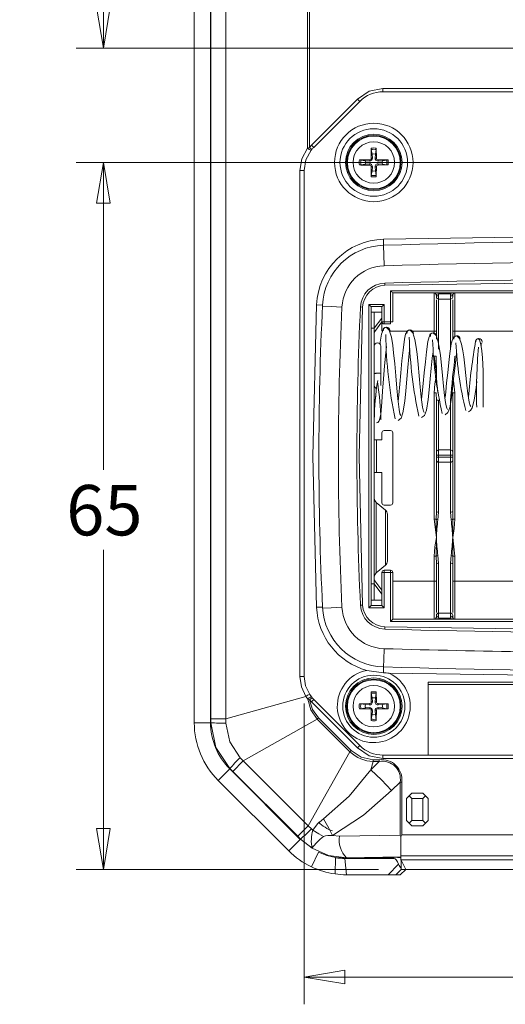
# Model space of a CAD drawing. Units: millimetres. Extents: x 5 to 292, y 5 to 205.
# Drawn here: x 144 to 161, y 107 to 143 of the extents above; entities that cross this region are included whole.
import ezdxf

# ---------------------------------------------------------------- set-up
doc = ezdxf.new("R2010")
doc.units = ezdxf.units.MM
doc.styles.add('SLDTEXTSTYLE0', font='TXT', dxfattribs={"width": 0.75})
doc.dimstyles.new('SLDDIMSTYLE0', dxfattribs={"dimtxt": 1.852083, "dimasz": 1.5, "dimexe": 0, "dimexo": 0.0625, "dimgap": 0.463021, "dimtad": 0, "dimtih": 1, "dimtoh": 1, "dimlfac": 2.5, "dimrnd": 1e-09, "dimzin": 12, "dimdsep": 46, "dimtxsty": 'SLDTEXTSTYLE0', "dimblk1": 'CLOSED', "dimblk2": 'CLOSED', "dimsah": 1, "dimcen": 0.09, "dimadec": 0, "dimazin": 3, "dimtfac": 1, "dimtofl": 0, "dimtmove": 0, "dimatfit": 3, "dimldrblk": 'CLOSED', "dimfxl": 1, "dimfrac": 2, "dimtolj": 1, "dimtzin": 12, "dimarcsym": 0})
doc.dimstyles.new('SLDDIMSTYLE1', dxfattribs={"dimtxt": 1.852083, "dimasz": 1.5, "dimexe": 0, "dimexo": 0.0625, "dimgap": 0.463021, "dimtad": 0, "dimtih": 1, "dimtoh": 1, "dimdec": 6, "dimlfac": 2.5, "dimrnd": 1e-09, "dimzin": 12, "dimdsep": 46, "dimtxsty": 'SLDTEXTSTYLE0', "dimblk1": 'CLOSED', "dimblk2": 'CLOSED', "dimsah": 1, "dimcen": 0.09, "dimadec": 0, "dimazin": 3, "dimtfac": 1, "dimtofl": 0, "dimtmove": 0, "dimatfit": 3, "dimldrblk": 'CLOSED', "dimfxl": 1, "dimfrac": 2, "dimtolj": 1, "dimtzin": 12, "dimarcsym": 0})
doc.dimstyles.new('SLDDIMSTYLE3', dxfattribs={"dimtxt": 1.852083, "dimasz": 1.5, "dimexe": 0, "dimexo": 0.0625, "dimgap": 0.463021, "dimtad": 0, "dimtih": 1, "dimtoh": 1, "dimlfac": 2.5, "dimrnd": 1e-09, "dimzin": 4, "dimdsep": 46, "dimtxsty": 'SLDTEXTSTYLE0', "dimblk1": 'CLOSED', "dimblk2": 'CLOSED', "dimsah": 1, "dimcen": 0.09, "dimadec": 0, "dimazin": 1, "dimtfac": 1, "dimtofl": 0, "dimtmove": 0, "dimatfit": 3, "dimldrblk": 'CLOSED', "dimfxl": 1, "dimfrac": 2, "dimtolj": 1, "dimtzin": 12, "dimarcsym": 0})

# ---------------------------------------------------------------- blocks, each defined once
blk = doc.blocks.new('_CLOSED')
at = {"color": 0, "linetype": 'ByBlock', "lineweight": -2}
for p, q in [((-1, 0.166667), (0, 0)), ((-1, 0.166667), (-1, -0.166667)), ((0, 0), (-1, -0.166667)), ((0, 0), (-1, 0))]:
    blk.add_line(p, q, dxfattribs=at)
blk = doc.blocks.new('_D_21')
at = {"color": 7, "linetype": 'Continuous', "lineweight": 0}
for p, q in [((160.446, 156.625), (145.707, 156.625)), ((146.707, 156.625), (146.707, 149.573)), ((146.707, 141.835), (146.707, 146.63)), ((164.573, 141.835), (145.707, 141.835))]:
    blk.add_line(p, q, dxfattribs=at)
at = {"color": 7, "linetype": 'Continuous', "lineweight": 0, "xscale": 1.5, "yscale": 1.5}
for p, rotation in [((146.707, 156.625, 4.522), 90.00000000000087), ((146.707, 141.835, 4.522), 270.0000000000009)]:
    blk.add_blockref('_CLOSED', p, dxfattribs=dict(at, rotation=rotation))
at = {"color": 7, "linetype": 'Continuous', "lineweight": 0, "insert": (143.629, 149.017), "char_height": 1.8521, "attachment_point": 1, "style": 'SLDTEXTSTYLE0'}
blk.add_mtext('36.98', dxfattribs=at)
blk = doc.blocks.new('_D_24')
at = {"color": 7, "linetype": 'Continuous', "lineweight": 0}
for p, q in [((154.086, 117.722), (154.086, 106.661)), ((181.206, 117.722), (181.206, 106.661)), ((181.206, 107.661), (154.086, 107.661))]:
    blk.add_line(p, q, dxfattribs=at)
at = {"color": 7, "linetype": 'Continuous', "lineweight": 0, "xscale": 1.5, "yscale": 1.5, "rotation": 180.0000000000008}
blk.add_blockref('_CLOSED', (154.086, 107.661, 4.522), dxfattribs=at)
at = {"color": 7, "linetype": 'Continuous', "lineweight": 0, "xscale": 1.5, "yscale": 1.5}
blk.add_blockref('_CLOSED', (181.206, 107.661, 4.522), dxfattribs=at)
at = {"color": 7, "linetype": 'Continuous', "lineweight": 0, "insert": (164.898, 110.048), "char_height": 1.8521, "attachment_point": 1, "style": 'SLDTEXTSTYLE0'}
blk.add_mtext('67.80', dxfattribs=at)
blk = doc.blocks.new('_D_25')
at = {"color": 7, "linetype": 'Continuous', "lineweight": 0}
for p, q in [((166.646, 137.625), (145.707, 137.625)), ((146.707, 137.625), (146.707, 126.317)), ((146.707, 111.625), (146.707, 123.374)), ((156.82, 111.625), (145.707, 111.625))]:
    blk.add_line(p, q, dxfattribs=at)
at = {"color": 7, "linetype": 'Continuous', "lineweight": 0, "xscale": 1.5, "yscale": 1.5}
for p, rotation in [((146.707, 137.625, 4.522), 90.00000000000081), ((146.707, 111.625, 4.522), 270.0000000000008)]:
    blk.add_blockref('_CLOSED', p, dxfattribs=dict(at, rotation=rotation))
at = {"color": 7, "linetype": 'Continuous', "lineweight": 0, "insert": (145.339, 125.761), "char_height": 1.8521, "attachment_point": 1, "style": 'SLDTEXTSTYLE0'}
blk.add_mtext('65', dxfattribs=at)

msp = doc.modelspace()

# ---------------------------------------------------------------- linework, layer by layer
at = {"color": 7, "linetype": 'Continuous', "lineweight": 15}
for p, q in [((150.04630104, 117.01928965), (150.04630104, 164.23106455)), ((150.64630104, 117.01928965), (150.64630104, 164.23106455)), ((150.65909503, 117.16345265), (150.65909503, 164.08690156)), ((151.20256076, 164.08690156), (151.20256076, 117.16345265)), ((154.2152182, 163.24563173), (154.2152182, 138.15020503)), ((154.27910223, 138.18132102), (154.27910223, 163.24563173)), ((164.29283564, 140.3451771), (156.98335732, 140.3451771)), ((156.98335732, 140.2251771), (156.98335732, 140.3451771)), ((156.98335732, 140.2251771), (164.29283564, 140.2251771)), ((156.04997637, 139.95855805), (154.35292009, 138.26150178)), ((154.4377729, 138.17664896), (156.13482918, 139.87370524)), ((156.13482918, 139.87370524), (156.04997637, 139.95855805)), ((154.2152182, 138.15020503), (154.27910223, 138.18132102)), ((154.35292009, 138.26150178), (154.27910223, 138.18132102)), ((154.27910223, 138.18132102), (154.37066576, 138.10375736)), ((154.37066576, 138.10375736), (154.3474352, 138.0754701)), ((154.4377729, 138.17664896), (154.35292009, 138.26150178)), ((156.58871108, 137.93401816), (156.55601257, 138.10096049)), ((156.73658952, 138.10096049), (156.703891, 137.93401816)), ((156.73919618, 138.15094478), (156.74007473, 137.78872868)), ((156.12053336, 137.71807223), (156.48274946, 137.71895079)), ((156.17051765, 137.71546557), (156.33745998, 137.68276706)), ((156.33745998, 137.68276706), (156.48197786, 137.67365938)), ((156.48274946, 137.71895079), (156.48197786, 137.67365938)), ((156.55252735, 137.78872868), (156.59781877, 137.78950029)), ((156.59781877, 137.78950029), (156.58871108, 137.93401816)), ((156.703891, 137.93401816), (156.69478332, 137.78950029)), ((156.74007473, 137.78872868), (156.69478332, 137.78950029)), ((156.80985262, 137.71895079), (156.81062423, 137.67365938)), ((156.81062423, 137.67365938), (156.9551421, 137.68276706)), ((156.9551421, 137.68276706), (157.12208444, 137.71546557)), ((154.08630104, 137.32812083), (153.92797062, 137.32812083)), ((153.92797062, 118.72223338), (153.92797062, 137.32812083)), ((154.08630104, 118.72223338), (154.08630104, 137.32812083)), ((156.33745998, 137.56758714), (156.17051765, 137.53488863)), ((156.48197786, 137.57669483), (156.33745998, 137.56758714)), ((156.48274946, 137.53140341), (156.48197786, 137.57669483)), ((156.55340591, 137.09940942), (156.55252735, 137.46162552)), ((156.55252735, 137.46162552), (156.59781877, 137.46085391)), ((156.55601257, 137.14939371), (156.58871108, 137.31633604)), ((156.58871108, 137.31633604), (156.59781877, 137.46085391)), ((156.74007473, 137.46162552), (156.69478332, 137.46085391)), ((156.69478332, 137.46085391), (156.703891, 137.31633604)), ((156.703891, 137.31633604), (156.73658952, 137.14939371)), ((156.80985262, 137.53140341), (156.81062423, 137.57669483)), ((157.17206872, 137.53228197), (156.80985262, 137.53140341)), ((156.9551421, 137.56758714), (156.81062423, 137.57669483)), ((157.12208444, 137.53488863), (156.9551421, 137.56758714)), ((157.00099586, 134.80310648), (157.00750218, 134.58229663)), ((157.0509978, 133.10615202), (157.04864157, 133.18611731)), ((157.26630104, 132.9051771), (178.02630104, 132.9051771)), ((157.26630104, 131.7651771), (157.26630104, 132.9051771)), ((157.34630104, 132.8251771), (177.94630104, 132.8251771)), ((157.34630104, 131.7651771), (157.34630104, 132.8251771)), ((158.86630104, 132.8251771), (158.86630104, 131.4251771)), ((158.94285113, 132.7684168), (159.01940122, 132.7916565)), ((158.94630104, 132.7451771), (158.94630104, 132.67682504)), ((158.94630104, 132.57680142), (158.94630104, 131.12392483)), ((159.47320086, 132.7916565), (159.01940122, 132.7916565)), ((159.02630104, 132.71419084), (159.02630104, 132.60027073)), ((159.02630104, 132.60027073), (159.46630104, 132.60027073)), ((159.02630104, 130.76264352), (159.02630104, 132.60027073)), ((159.46630104, 132.60027073), (159.46630104, 132.71419084)), ((159.46630104, 132.60027073), (159.46630104, 130.76264352)), ((159.47320086, 132.7916565), (159.54975095, 132.7684168)), ((159.54630104, 132.7451771), (159.54630104, 132.67682504)), ((159.54630104, 132.57680142), (159.54630104, 131.15060068)), ((159.62630104, 131.4251771), (159.62630104, 132.8251771)), ((154.54091947, 132.38721952), (154.76157514, 132.37671233)), ((156.23668897, 132.30647031), (156.15677952, 132.31027545)), ((156.46630104, 132.4051771), (157.02630104, 132.4051771)), ((156.46630104, 121.2451771), (156.46630104, 132.4051771)), ((156.94630104, 132.3251771), (156.54630104, 132.3251771)), ((156.54630104, 131.74058369), (156.54630104, 132.3251771)), ((156.94630104, 131.7651771), (156.94630104, 132.3251771)), ((157.02630104, 132.4051771), (157.02630104, 131.7651771)), ((156.54630104, 132.1251771), (156.66630104, 132.1251771)), ((156.66630104, 131.5251771), (156.66630104, 132.1251771)), ((156.94630104, 132.1251771), (156.66630104, 132.1251771)), ((156.66630104, 131.52666082), (156.94630104, 131.89999415)), ((156.54630104, 131.5251771), (156.54630104, 131.74058369)), ((156.54630104, 131.5251771), (156.66630104, 131.5251771)), ((156.54630104, 122.1251771), (156.54630104, 131.5251771)), ((156.66630104, 122.1251771), (156.66630104, 131.5251771)), ((156.94689013, 131.76221554), (156.68237799, 131.40953269)), ((156.94630104, 131.7651771), (157.02630104, 131.7651771)), ((156.94630104, 131.4251771), (156.94630104, 131.7651771)), ((157.02630104, 131.7651771), (157.02630104, 131.6851771)), ((157.02630104, 131.7651771), (157.26630104, 131.7651771)), ((157.26630104, 131.6851771), (157.02630104, 131.6851771)), ((157.26630104, 131.7651771), (157.32286958, 131.7651771)), ((157.26630104, 131.6851771), (157.26630104, 131.7651771)), ((157.32286958, 131.7651771), (157.34630104, 131.7651771)), ((156.68237799, 131.40953269), (156.66630104, 131.40953269)), ((156.66630104, 131.34921411), (156.68237799, 131.40953269)), ((158.94630104, 131.4251771), (158.86630104, 131.4251771)), ((159.62630104, 131.4251771), (159.54630104, 131.4251771)), ((175.66630104, 131.4251771), (159.62630104, 131.4251771)), ((156.90630104, 129.86874243), (156.90630104, 130.87375006)), ((158.93493442, 130.50163848), (158.86630104, 130.50163848)), ((158.94630104, 129.8251771), (158.86630104, 130.50163848)), ((158.94630104, 129.8251771), (158.93493442, 130.50163848)), ((156.90630104, 129.4251771), (156.90630104, 129.86874243)), ((158.86630104, 124.50163848), (158.86630104, 129.14871572)), ((158.86630104, 129.14871572), (158.93493442, 129.14871572)), ((158.93493442, 129.14871572), (158.94630104, 128.86184953)), ((159.48903428, 129.16687576), (159.46630104, 128.88771068)), ((159.54630104, 128.86184953), (159.55766766, 129.14871572)), ((159.55766766, 129.14871572), (159.62630104, 129.14871572)), ((159.62630104, 129.14871572), (159.62630104, 124.50163848)), ((158.94630104, 128.86184953), (158.94630104, 126.97352917)), ((159.02630104, 127.05008347), (159.02630104, 128.88771068)), ((159.46630104, 128.88771068), (159.46630104, 127.05008347)), ((159.54630104, 128.86184953), (159.54630104, 126.97352917)), ((156.94630104, 127.4251771), (156.94630104, 127.6851771)), ((157.02630104, 127.7651771), (157.26630104, 127.7651771)), ((157.34630104, 127.6851771), (157.34630104, 125.1051771)), ((156.74630104, 127.4251771), (156.66630104, 127.4251771)), ((156.74630104, 126.2251771), (156.74630104, 127.4251771)), ((156.94630104, 127.4251771), (156.74630104, 127.4251771)), ((158.94630104, 126.97352917), (158.94630104, 126.85869771)), ((159.02630104, 126.85869771), (158.94630104, 126.85869771)), ((158.94630104, 126.85869771), (158.94630104, 126.7916565)), ((158.94630104, 126.7916565), (158.94630104, 126.67682504)), ((159.02630104, 126.7916565), (158.94630104, 126.7916565)), ((159.02630104, 126.85869771), (159.02630104, 127.05008347)), ((159.46630104, 127.05008347), (159.02630104, 127.05008347)), ((159.02630104, 126.85869771), (159.46630104, 126.85869771)), ((159.02630104, 126.7916565), (159.02630104, 126.85869771)), ((159.02630104, 126.60027073), (159.02630104, 126.7916565)), ((159.46630104, 126.7916565), (159.02630104, 126.7916565)), ((159.46630104, 126.85869771), (159.46630104, 127.05008347)), ((159.54630104, 126.85869771), (159.46630104, 126.85869771)), ((159.46630104, 126.85869771), (159.46630104, 126.7916565)), ((159.46630104, 126.60027073), (159.46630104, 126.7916565)), ((159.54630104, 126.7916565), (159.46630104, 126.7916565)), ((159.54630104, 126.97352917), (159.54630104, 126.85869771)), ((159.54630104, 126.85869771), (159.54630104, 126.7916565)), ((159.54630104, 126.7916565), (159.54630104, 126.67682504)), ((158.94630104, 126.67682504), (158.94630104, 124.78850467)), ((159.02630104, 126.60027073), (159.46630104, 126.60027073)), ((159.02630104, 124.76264352), (159.02630104, 126.60027073)), ((159.46630104, 126.60027073), (159.46630104, 124.76264352)), ((159.54630104, 126.67682504), (159.54630104, 124.78850467)), ((156.74630104, 126.2251771), (156.66630104, 126.2251771)), ((156.74630104, 126.2251771), (156.94630104, 126.2251771)), ((156.94630104, 125.1051771), (156.94630104, 126.2251771)), ((157.07433792, 124.84135136), (156.73826416, 125.12141283)), ((157.26630104, 125.0251771), (157.02630104, 125.0251771)), ((157.14630104, 122.9626471), (157.14630104, 124.68770711)), ((158.94630104, 124.78850467), (158.93493442, 124.50163848)), ((159.0035678, 124.48347845), (159.02630104, 124.76264352)), ((159.46630104, 124.76264352), (159.48903428, 124.48347845)), ((159.55766766, 124.50163848), (159.54630104, 124.78850467)), ((158.93493442, 124.50163848), (158.86630104, 124.50163848)), ((158.94630104, 123.8251771), (158.86630104, 124.50163848)), ((158.94630104, 123.8251771), (158.93493442, 124.50163848)), ((159.55766766, 124.50163848), (159.54630104, 123.8251771)), ((159.62630104, 124.50163848), (159.55766766, 124.50163848)), ((158.93493442, 123.14871572), (158.94630104, 123.8251771)), ((159.54630104, 123.8251771), (159.55766766, 123.14871572)), ((159.54630104, 123.8251771), (159.62630104, 123.14871572)), ((158.86630104, 122.2251771), (158.86630104, 123.14871572)), ((158.86630104, 123.14871572), (158.93493442, 123.14871572)), ((158.93493442, 123.14871572), (158.94630104, 122.86184953)), ((159.0035678, 123.16687576), (159.02630104, 122.88771068)), ((159.48903428, 123.16687576), (159.46630104, 122.88771068)), ((159.54630104, 122.86184953), (159.55766766, 123.14871572)), ((159.55766766, 123.14871572), (159.62630104, 123.14871572)), ((159.62630104, 123.14871572), (159.62630104, 122.2251771)), ((156.73826416, 122.52894137), (157.07433792, 122.80900284)), ((158.94630104, 122.86184953), (158.94630104, 121.07355278)), ((159.02630104, 121.05008347), (159.02630104, 122.88771068)), ((159.46630104, 122.88771068), (159.46630104, 121.05008347)), ((159.54630104, 122.86184953), (159.54630104, 121.07355278)), ((156.94630104, 122.5451771), (156.94630104, 121.3251771)), ((157.02630104, 122.5451771), (156.94630104, 122.5451771)), ((157.02630104, 122.6251771), (157.02630104, 122.5451771)), ((157.02630104, 122.6251771), (157.26630104, 122.6251771)), ((157.02630104, 122.5451771), (157.02630104, 121.2451771)), ((157.26630104, 122.5451771), (157.02630104, 122.5451771)), ((157.26630104, 122.5451771), (157.26630104, 122.6251771)), ((157.26630104, 120.7451771), (157.26630104, 122.5451771)), ((157.32286958, 122.5451771), (157.26630104, 122.5451771)), ((157.34630104, 122.5451771), (157.32286958, 122.5451771)), ((157.34630104, 120.8251771), (157.34630104, 122.5451771)), ((156.54630104, 122.1251771), (156.66630104, 122.1251771)), ((156.54630104, 121.90977051), (156.54630104, 122.1251771)), ((156.68237799, 122.24082151), (156.66630104, 122.30114009)), ((156.66630104, 122.24082151), (156.68237799, 122.24082151)), ((156.66630104, 121.5251771), (156.66630104, 122.1251771)), ((156.94630104, 121.75036005), (156.66630104, 122.12369338)), ((156.68237799, 122.24082151), (156.94630104, 121.88892412)), ((157.34630104, 122.2251771), (158.86630104, 122.2251771)), ((158.86630104, 122.2251771), (158.86630104, 120.8251771)), ((158.94630104, 122.2251771), (158.86630104, 122.2251771)), ((159.54630104, 122.2251771), (159.62630104, 122.2251771)), ((159.62630104, 120.8251771), (159.62630104, 122.2251771)), ((159.62630104, 122.2251771), (175.66630104, 122.2251771)), ((156.54630104, 121.3251771), (156.54630104, 121.90977051)), ((156.23668937, 121.34388317), (156.15677955, 121.34007802)), ((156.54630104, 121.5251771), (156.66630104, 121.5251771)), ((156.54630104, 121.3251771), (156.94630104, 121.3251771)), ((156.66630104, 121.5251771), (156.94630104, 121.5251771)), ((154.5409195, 121.26313393), (154.76157517, 121.27364112)), ((157.02630104, 121.2451771), (156.46630104, 121.2451771)), ((158.94630104, 120.97352917), (158.94630104, 120.9051771)), ((159.02630104, 121.05008347), (159.02630104, 120.93616336)), ((159.46630104, 121.05008347), (159.02630104, 121.05008347)), ((159.46630104, 120.93616336), (159.46630104, 121.05008347)), ((159.54630104, 120.97352917), (159.54630104, 120.9051771)), ((178.02630104, 120.7451771), (157.26630104, 120.7451771)), ((177.94630104, 120.8251771), (157.34630104, 120.8251771)), ((159.01940122, 120.85869771), (158.94285113, 120.8819374)), ((159.01940122, 120.85869771), (159.47320086, 120.85869771)), ((159.54975095, 120.8819374), (159.47320086, 120.85869771)), ((157.05099786, 120.54420218), (157.04864163, 120.46423689)), ((157.00128852, 118.85717804), (156.38752865, 118.94124763)), ((157.00750221, 119.06805684), (157.00128852, 118.85717804)), ((153.92797062, 118.72223338), (154.08630104, 118.72223338)), ((158.64630104, 118.50483693), (176.64630104, 118.50483693)), ((158.64630104, 118.50483693), (158.64630104, 115.8251771)), ((156.58871108, 117.93401816), (156.55601257, 118.10096049)), ((156.73658952, 118.10096049), (156.703891, 117.93401816)), ((156.73919618, 118.15094478), (156.74007473, 117.78872868)), ((158.64630104, 118.4251771), (176.64630104, 118.4251771)), ((151.20256076, 117.16345265), (154.15169961, 117.98698521)), ((154.22209859, 117.88918337), (154.15169961, 117.98698521)), ((154.22209859, 117.88918337), (154.28855788, 117.85799465)), ((154.3792618, 117.93656181), (154.28855788, 117.85799465)), ((154.28855788, 117.85799465), (154.35292009, 117.78885242)), ((154.35280754, 117.96818439), (154.28969103, 118.05382596)), ((154.3792618, 117.93656181), (154.35280754, 117.96818439)), ((154.4377729, 117.87370524), (154.35292009, 117.78885242)), ((154.35292009, 117.78885242), (156.04997637, 116.09179615)), ((156.13482918, 116.17664896), (154.4377729, 117.87370524)), ((156.12053336, 117.71807223), (156.48274946, 117.71895079)), ((156.17051765, 117.71546557), (156.33745998, 117.68276706)), ((156.48274946, 117.71895079), (156.48197786, 117.67365938)), ((156.55252735, 117.78872868), (156.59781877, 117.78950029)), ((156.59781877, 117.78950029), (156.58871108, 117.93401816)), ((156.703891, 117.93401816), (156.69478332, 117.78950029)), ((156.74007473, 117.78872868), (156.69478332, 117.78950029)), ((156.80985262, 117.71895079), (156.81062423, 117.67365938)), ((156.9551421, 117.68276706), (157.12208444, 117.71546557)), ((156.33745998, 117.56758714), (156.17051765, 117.53488863)), ((156.33745998, 117.68276706), (156.48197786, 117.67365938)), ((156.48197786, 117.57669483), (156.33745998, 117.56758714)), ((156.48274946, 117.53140341), (156.48197786, 117.57669483)), ((156.55340591, 117.09940942), (156.55252735, 117.46162552)), ((156.55252735, 117.46162552), (156.59781877, 117.46085391)), ((156.58871108, 117.31633604), (156.59781877, 117.46085391)), ((156.74007473, 117.46162552), (156.69478332, 117.46085391)), ((156.69478332, 117.46085391), (156.703891, 117.31633604)), ((156.80985262, 117.53140341), (156.81062423, 117.57669483)), ((157.17206872, 117.53228197), (156.80985262, 117.53140341)), ((156.81062423, 117.67365938), (156.9551421, 117.68276706)), ((156.9551421, 117.56758714), (156.81062423, 117.57669483)), ((157.12208444, 117.53488863), (156.9551421, 117.56758714)), ((150.64630104, 117.01928965), (150.04630104, 117.01928965)), ((150.64630104, 117.01928965), (150.65900421, 117.01928965)), ((150.65900421, 117.01928965), (150.65909503, 117.16345265)), ((150.65909503, 117.16345265), (151.20256076, 117.16345265)), ((151.20256076, 117.16345265), (151.20741618, 117.00066764)), ((151.84451841, 115.61362976), (154.56965652, 117.14903267)), ((154.61482935, 117.19420551), (154.56965652, 117.14903267)), ((154.56965652, 117.14903267), (155.77015661, 115.94853258)), ((155.81532945, 115.99370541), (154.61482935, 117.19420551)), ((156.55601257, 117.14939371), (156.58871108, 117.31633604)), ((156.703891, 117.31633604), (156.73658952, 117.14939371)), ((155.77015661, 115.94853258), (154.2347537, 113.22339447)), ((155.77015661, 115.94853258), (155.81532945, 115.99370541)), ((156.04997637, 116.09179615), (156.13482918, 116.17664896)), ((151.84451841, 115.61362976), (151.46023011, 115.22934146)), ((151.73284533, 115.73216944), (151.84451841, 115.61362976)), ((154.2347537, 113.22339447), (151.84451841, 115.61362976)), ((156.54101469, 115.2903048), (156.84821751, 115.59409426)), ((156.54101469, 115.2903048), (156.62584641, 115.59409426)), ((156.84821751, 115.65797829), (156.62584641, 115.65797829)), ((156.62584641, 115.65797829), (156.62584641, 115.59409426)), ((156.62584641, 115.59409426), (156.84821751, 115.59409426)), ((156.84821751, 115.59409426), (156.84821751, 115.65797829)), ((156.98335732, 115.8251771), (156.98335732, 115.7051771)), ((178.30924477, 115.8251771), (156.98335732, 115.8251771)), ((156.98335732, 115.7051771), (178.30924477, 115.7051771)), ((150.9249807, 114.89796931), (151.34924477, 115.32223338)), ((151.34924477, 115.32223338), (151.35822726, 115.33121587)), ((153.94335732, 112.72812083), (151.34924477, 115.32223338)), ((151.46023011, 115.22934146), (151.35822726, 115.33121587)), ((153.8504654, 112.83910617), (151.46023011, 115.22934146)), ((153.51909325, 112.30385676), (150.9249807, 114.89796931)), ((157.61551102, 114.83573996), (157.29996133, 114.52369638)), ((157.67875657, 114.83573996), (157.61551102, 114.83573996)), ((157.61551102, 112.88771598), (157.61551102, 114.83573996)), ((157.67875657, 112.88822915), (157.67875657, 114.83573996)), ((157.84630104, 114.2251771), (157.94630104, 114.3251771)), ((157.84630104, 113.4251771), (157.84630104, 114.2251771)), ((157.94630104, 114.3251771), (158.04630104, 114.4251771)), ((158.04630104, 114.2251771), (157.94630104, 114.3251771)), ((158.04630104, 114.4251771), (158.44630104, 114.4251771)), ((158.04630104, 114.2251771), (158.44630104, 114.2251771)), ((158.04630104, 113.4251771), (158.04630104, 114.2251771)), ((158.44630104, 114.4251771), (158.54630104, 114.3251771)), ((158.54630104, 114.3251771), (158.44630104, 114.2251771)), ((158.44630104, 114.2251771), (158.44630104, 113.4251771)), ((158.54630104, 114.3251771), (158.64630104, 114.2251771)), ((158.64630104, 114.2251771), (158.64630104, 113.4251771)), ((157.84630104, 113.4251771), (157.94630104, 113.3251771)), ((158.04630104, 113.4251771), (157.94630104, 113.3251771)), ((158.44630104, 113.4251771), (158.04630104, 113.4251771)), ((158.44630104, 113.4251771), (158.54630104, 113.3251771)), ((158.64630104, 113.4251771), (158.54630104, 113.3251771)), ((153.8504654, 112.83910617), (154.2347537, 113.22339447)), ((154.2347537, 113.22339447), (154.35329328, 113.11172149)), ((154.35329328, 113.11172149), (154.40369275, 113.06591105)), ((158.04630104, 113.2251771), (157.94630104, 113.3251771)), ((158.44630104, 113.2251771), (158.04630104, 113.2251771)), ((158.54630104, 113.3251771), (158.44630104, 113.2251771)), ((153.51909325, 112.30385676), (153.94335732, 112.72812083)), ((153.95233981, 112.73710332), (153.8504654, 112.83910617)), ((153.94335732, 112.72812083), (153.95233981, 112.73710332)), ((154.37673227, 112.39939442), (153.95233981, 112.73710332)), ((155.13403323, 112.8668257), (155.38743138, 112.85058132)), ((157.61551102, 112.88771598), (155.38743138, 112.85058132)), ((157.61551102, 112.88771598), (157.64630101, 112.82482373)), ((157.64630109, 112.82482377), (157.67875657, 112.88822915)), ((177.61384551, 112.88822915), (157.67875657, 112.88822915)), ((154.61051449, 112.2573884), (154.35303972, 111.71544123)), ((155.22266607, 111.45440498), (155.24297002, 112.0485594)), ((155.24297002, 112.06351817), (155.64041359, 112.03693283)), ((157.38777573, 112.0251771), (155.57716804, 112.0251771)), ((155.57716804, 112.0251771), (155.64041359, 111.4251771)), ((157.64630104, 112.0850109), (155.64041359, 112.05157945)), ((155.64041359, 112.03693283), (157.38823839, 112.06606324)), ((155.64041359, 112.03693283), (155.64041359, 112.05157945)), ((157.64630104, 112.12042895), (177.64630104, 112.12042895)), ((157.64630104, 111.97089272), (157.64630104, 112.12042895)), ((177.64630104, 111.97089272), (157.64630104, 111.97089272)), ((157.64630104, 111.96297346), (157.64630104, 111.97089272)), ((157.64630104, 111.96297346), (157.65145348, 111.96151568)), ((157.65099083, 111.96164658), (157.65099083, 111.6430802)), ((157.65145348, 111.96151568), (157.81957153, 111.6251771)), ((157.17613199, 111.4251771), (157.55614113, 111.80969699)), ((157.65244437, 111.6251771), (157.45479054, 111.4251771)), ((157.61907572, 111.4251771), (157.82026986, 111.6251771)), ((157.65099258, 111.64332239), (157.65244437, 111.6251771)), ((157.65244437, 111.6251771), (157.81957153, 111.6251771)), ((157.81957153, 111.6251771), (177.47303055, 111.6251771)), ((157.17613199, 111.4251771), (155.64041359, 111.4251771)), ((157.45479054, 111.4251771), (157.17613199, 111.4251771)), ((157.61907572, 111.4251771), (157.45479054, 111.4251771))]:
    msp.add_line(p, q, dxfattribs=at)
at = {"color": 8, "linetype": 'Continuous', "lineweight": 15}
for p, q in [((157.01690354, 134.22861212), (157.0070465, 134.56314306)), ((157.00750218, 134.58229663), (157.00806566, 134.56317326)), ((157.02868452, 133.82878565), (157.01690354, 134.22861212)), ((154.76157514, 132.37671233), (154.77640019, 132.37600639)), ((155.07807062, 132.32457675), (154.77461178, 132.33902209)), ((155.47761819, 132.30555735), (155.07807062, 132.32457675)), ((157.8774949, 131.4251771), (157.22738334, 131.4251771)), ((158.86630104, 131.4251771), (158.06288046, 131.4251771)), ((158.86630104, 131.35133348), (158.86630104, 131.4251771)), ((159.62630104, 131.4251771), (159.62630104, 131.23382519)), ((159.57384488, 129.5922728), (159.62630104, 129.14871572)), ((156.73826416, 125.12141283), (156.73826416, 122.52894137)), ((157.07433792, 122.80900284), (157.07433792, 124.84135136)), ((154.76157517, 121.27364112), (154.77595805, 121.27432601)), ((155.07807062, 121.24577746), (154.7783531, 121.2315102)), ((155.47761819, 121.26479686), (155.07807062, 121.24577746)), ((157.02868452, 119.74156856), (157.01690354, 119.34174208)), ((157.01690354, 119.34174208), (157.00914776, 119.07852447)), ((157.00781179, 119.07856319), (157.00750221, 119.06805685)), ((157.38777573, 112.06605553), (157.38777573, 112.0251771))]:
    msp.add_line(p, q, dxfattribs=at)
at = {"color": 7, "linetype": 'Continuous', "lineweight": 15, "flags": 128}
for points in [[(156.98335732, 140.3451771), (156.47821519, 140.24469808), (156.04997637, 139.95855805)], [(153.92797062, 137.32812083), (154.00185, 137.76353259), (154.2152182, 138.15020503)], [(154.08630104, 137.32812083), (154.15086443, 137.71642961), (154.3474352, 138.0754701)], [(156.55252735, 137.78872868), (156.55284492, 138.10373033), (156.55340591, 138.15094478)], [(156.80985262, 137.71895079), (157.12485427, 137.71863323), (157.17206872, 137.71807223)], [(156.48274946, 137.53140341), (156.16774782, 137.53172098), (156.12053336, 137.53228197)], [(156.74007473, 137.46162552), (156.73975717, 137.14662387), (156.73919618, 137.09940942)], [(178.29166802, 134.80310466), (167.64633195, 134.95990811), (157.00099586, 134.80310648)], [(178.24166578, 133.10615021), (167.64633181, 133.26225101), (157.0509978, 133.10615202)], [(159.02630104, 132.71419084), (158.99568637, 132.71654953), (158.9697325, 132.7232665), (158.95239068, 132.73331917), (158.94630104, 132.7451771)], [(159.01940122, 132.7916565), (159.02457609, 132.75307368), (159.02630104, 132.71419084)], [(159.46630104, 132.71419084), (159.468026, 132.75307368), (159.47320086, 132.7916565)], [(159.54630104, 132.7451771), (159.5402114, 132.73331917), (159.52286958, 132.7232665), (159.49691572, 132.71654953), (159.46630104, 132.71419084)], [(154.54091947, 132.38721952), (154.40856769, 126.82517673), (154.5409195, 121.26313393)], [(156.23668897, 132.30647031), (156.10618477, 126.82517673), (156.23668901, 121.34388315)], [(157.64024172, 128.31775111), (157.6087949, 128.3777229), (157.57847779, 128.53734274), (157.53007784, 128.9290214), (157.49165418, 129.3240531), (157.4519903, 129.77628775), (157.41438074, 130.21270882), (157.37660623, 130.6233416), (157.34547341, 130.89696569), (157.29546032, 131.19832132), (157.21701018, 131.45974402), (157.10536292, 131.56900469)], [(157.86870948, 131.40916699), (157.81579278, 131.31096537), (157.77515989, 131.12421675), (157.72168783, 130.71868544), (157.68271061, 130.33170388), (157.64287932, 129.89264874), (157.60533403, 129.47128592), (157.56873351, 129.08229421), (157.54632458, 128.8463975), (157.54399389, 128.81640514)], [(158.49821624, 128.42644359), (158.46782738, 128.48003659), (158.43803339, 128.62702765), (158.38991944, 128.99086255), (158.35151842, 129.35941439), (158.31186113, 129.78162559), (158.27425825, 130.18918993), (158.2364577, 130.57314876), (158.20538016, 130.82953789), (158.15584546, 131.11247554), (158.07866738, 131.35887808), (157.9689367, 131.46349441)], [(158.73094171, 131.30680332), (158.67683276, 131.21353543), (158.63557315, 131.03792884), (158.58176877, 130.65883737), (158.54273132, 130.29797563), (158.50288136, 129.88880928), (158.46535136, 129.49634904), (158.42877874, 129.13408553), (158.40630863, 128.91479943), (158.40381232, 128.88580538)], [(159.35589106, 128.53528747), (159.32670085, 128.58255837), (159.29750623, 128.71693358), (159.27118297, 128.88766119), (159.2497274, 129.05285313), (159.21135584, 129.39488336), (159.1717074, 129.78706466), (159.13411196, 130.16577615), (159.09628212, 130.52305952), (159.06527916, 130.7621585), (159.01632223, 131.02655405), (158.9406603, 131.2577904), (158.83325005, 131.35784414)], [(159.59351063, 131.20465742), (159.53805171, 131.11634521), (159.49607131, 130.95186439), (159.44187378, 130.59915631), (159.4027628, 130.26438652), (159.36288994, 129.88509547), (159.32537776, 129.52152253), (159.28883657, 129.18597876), (159.26628608, 128.98326236), (159.26308307, 128.95002437)], [(160.21318238, 128.64442525), (160.1853695, 128.68535329), (160.15687173, 128.80703335), (160.13084497, 128.9631858), (160.10949137, 129.11501422), (160.0711585, 129.43051214), (160.03152181, 129.79263635), (159.99393471, 130.14248344), (159.95607251, 130.4730881), (159.92517589, 130.69482527), (159.87694488, 130.94051412), (159.80315569, 131.15637738), (159.69865996, 131.25194465)], [(160.66876705, 128.62334924), (160.6687703, 128.6683501), (160.66877084, 128.76973394), (160.66876544, 129.06076927), (160.6687738, 129.35914919), (160.66875047, 129.61198423), (160.6661925, 129.96672998), (160.64733307, 130.4445169), (160.62407695, 130.70089876), (160.58732883, 130.93277395), (160.53527481, 131.09652265), (160.47001937, 131.14558511)], [(156.74243968, 128.04982363), (156.79585863, 128.0577799), (156.84185745, 128.12415058), (156.89934409, 128.34895521), (156.93840049, 128.80417673), (156.96791462, 129.21088599), (157.00464437, 129.6667437), (157.04462525, 130.1461335), (157.08711211, 130.62098218), (157.11129375, 130.85745992)], [(157.53707135, 128.13408623), (157.64888822, 128.22137801), (157.71978138, 128.42196278), (157.78451992, 128.84177717), (157.82307094, 129.21986416), (157.86275449, 129.65511335), (157.90061092, 130.08053607), (157.93761342, 130.47498114), (157.96349923, 130.72390254), (157.97134318, 130.78842767)], [(160.59310428, 130.89633171), (160.59924164, 130.9327256), (160.62509106, 131.00469815)], [(158.40101184, 128.2396951), (158.51023502, 128.3237933), (158.57979887, 128.51277558), (158.64434314, 128.90608641), (158.68292322, 129.25880987), (158.72261483, 129.66450591), (158.76047833, 130.06092159), (158.79745315, 130.42804051), (158.82324403, 130.65917082), (158.83123948, 130.72057688)], [(159.26577578, 128.34541298), (159.37187214, 128.42643197), (159.43984537, 128.60365782), (159.50412849, 128.97024484), (159.54274562, 129.29761234), (159.58244763, 129.67378246), (159.6203188, 130.04119517), (159.65725967, 130.38096848), (159.68293858, 130.59428453), (159.69111882, 130.6526386)], [(159.62630104, 130.50163848), (159.60025344, 130.16224639), (159.54630104, 129.8251771)], [(158.86630104, 129.14871572), (158.89234856, 129.48810782), (158.94630104, 129.8251771)], [(156.73578138, 129.31789069), (156.72828194, 129.22474306), (156.70646768, 128.92371564)], [(160.13191944, 128.45150784), (160.20777118, 128.49693942), (160.26647404, 128.60574019), (160.3398171, 128.88638848), (160.40454925, 129.35328127), (160.42878747, 129.56587533)], [(159.02630104, 128.88771068), (158.99568637, 128.88574212), (158.9697325, 128.88013612), (158.95239068, 128.87174617), (158.94630104, 128.86184953)], [(158.94630104, 124.78850467), (158.95239068, 124.77860804), (158.9697325, 124.77021808), (158.99568637, 124.76461209), (159.02630104, 124.76264352)], [(159.46630104, 124.76264352), (159.49691572, 124.76461209), (159.52286958, 124.77021808), (159.5402114, 124.77860804), (159.54630104, 124.78850467)], [(159.62630104, 124.50163848), (159.60025386, 124.16224643), (159.54630104, 123.8251771)], [(158.86630104, 123.14871572), (158.89234836, 123.48810785), (158.94630104, 123.8251771)], [(159.02630104, 122.88771068), (158.99568637, 122.88574212), (158.9697325, 122.88013612), (158.95239068, 122.87174617), (158.94630104, 122.86184953)], [(159.54630104, 122.86184953), (159.5402114, 122.87174617), (159.52286958, 122.88013612), (159.49691572, 122.88574212), (159.46630104, 122.88771068)], [(158.94630104, 120.9051771), (158.95239068, 120.91703503), (158.9697325, 120.9270877), (158.99568637, 120.93380468), (159.02630104, 120.93616336)], [(159.02630104, 120.93616336), (159.02457609, 120.89728052), (159.01940122, 120.85869771)], [(159.47320086, 120.85869771), (159.468026, 120.89728052), (159.46630104, 120.93616336)], [(159.46630104, 120.93616336), (159.49691572, 120.93380468), (159.52286958, 120.9270877), (159.5402114, 120.91703503), (159.54630104, 120.9051771)], [(157.05099786, 120.54420218), (167.64633182, 120.3881032), (178.24166575, 120.54420399)], [(157.21250903, 118.84107731), (167.64630104, 118.69044609), (178.08009306, 118.84107731)], [(154.15169961, 117.98698521), (153.98514091, 118.33796637), (153.92797062, 118.72223338)], [(154.28969103, 118.05382596), (154.13673051, 118.37801312), (154.08630104, 118.72223338)], [(156.55252735, 117.78872868), (156.55284492, 118.10373033), (156.55340591, 118.15094478)], [(154.56965652, 117.14903267), (154.33420759, 117.49008158), (154.22209859, 117.88918337)], [(154.61482935, 117.19420551), (154.39743662, 117.49919988), (154.28855788, 117.85799465)], [(156.80985262, 117.71895079), (157.12485427, 117.71863323), (157.17206872, 117.71807223)], [(156.48274946, 117.53140341), (156.16774782, 117.53172098), (156.12053336, 117.53228197)], [(156.74007473, 117.46162552), (156.73975717, 117.14662387), (156.73919618, 117.09940942)], [(151.35822726, 115.33121587), (150.84036722, 116.10556194), (150.65900421, 117.01928965)], [(151.20741618, 117.00066764), (151.35550619, 116.31893949), (151.73284533, 115.73216944)], [(156.62584641, 115.65797829), (156.18773081, 115.74651774), (155.81532945, 115.99370541)], [(156.04997637, 116.09179615), (156.47821519, 115.80565612), (156.98335732, 115.7051771)], [(156.54101469, 115.2903048), (155.73604193, 114.31562275), (154.79429006, 113.47690838)], [(157.29996133, 114.52369638), (156.93045016, 114.91706331), (156.54101469, 115.2903048)], [(157.29996133, 114.52369638), (156.26842113, 113.61949502), (155.13403323, 112.8668257)], [(154.79429006, 113.47690838), (154.57930273, 113.29475433), (154.40369275, 113.06591105)], [(154.79429006, 113.47690838), (154.99085031, 113.13836115), (155.13403323, 112.8668257)], [(154.40369275, 113.06591105), (154.6253339, 112.93495509), (154.79395418, 112.82830031)], [(157.64630104, 112.12042895), (157.64606445, 112.23565196), (157.64630104, 112.38668147), (157.64619975, 112.59792746), (157.64630104, 112.82482367)], [(155.64041359, 112.05157945), (154.98363098, 112.13669148), (154.37673227, 112.39939442)], [(155.24297002, 112.06351817), (154.92313289, 112.13621735), (154.61051449, 112.2573884)]]:
    msp.add_lwpolyline(points, dxfattribs=at)
at = {"color": 7, "linetype": 'Continuous', "lineweight": 15}
for centre, radius in [((156.64630104, 137.6251771), 1.44266237), ((156.64630104, 137.6251771), 1.24278421), ((156.64630104, 137.6251771), 1.04), ((156.64630104, 137.6251771), 1), ((156.64630104, 137.6251771), 0.97118293), ((156.64630104, 137.6251771), 0.76360673), ((156.64630104, 117.6251771), 1.1413003), ((156.64630104, 117.6251771), 1.04), ((156.64630104, 117.6251771), 1), ((156.64630104, 117.6251771), 0.97118293), ((156.64630104, 117.6251771), 0.76360673)]:
    msp.add_circle(centre, radius, dxfattribs=at)
for centre, radius, start, end in [((156.98335732, 139.0251771), 1.2, 90, 135), ((154.38066551, 138.28858243), 0.21568754, 219.908554239, 261.137318267), ((155.28630104, 137.32812083), 1.2, 135, 139.731995863), ((156.82882967, 138.14024791), 0.2756314, 177.775871311, 188.194623356), ((156.64630104, 137.6251771), 0.53391119, 79.980120426, 100.019879574), ((156.64630104, 137.6251771), 0.48427456, 79.254861758, 100.745138242), ((156.46377242, 138.14024791), 0.2756314, 351.805376646, 2.224128687), ((156.64630104, 137.6251771), 0.53391119, 169.980120426, 190.019879574), ((156.13123024, 137.44264847), 0.2756314, 81.805376646, 92.224128687), ((156.64630104, 137.6251771), 0.48427456, 169.254861758, 190.745138242), ((156.64630104, 137.6251771), 0.31416461, 169.437299519, 190.562700475), ((156.48948847, 137.78198968), 0.10859035, 266.033991963, 3.966008035), ((156.48330367, 137.78817447), 0.0692259, 269.541297022, 0.458702978), ((156.64630104, 137.6251771), 0.31416461, 79.437299519, 100.562700475), ((156.80311362, 137.78198968), 0.10859035, 176.033991963, 273.966008035), ((156.80929841, 137.78817447), 0.0692259, 179.541297022, 270.458702978), ((156.64630104, 137.6251771), 0.31416461, 349.437299519, 10.562700475), ((157.16137185, 137.44264847), 0.2756314, 87.775871311, 98.194623357), ((156.64630104, 137.6251771), 0.48427456, 349.254861758, 10.745138242), ((156.64630104, 137.6251771), 0.53391119, 349.980120426, 10.019879574), ((156.13123024, 137.80770573), 0.2756314, 267.775871311, 278.194623356), ((156.48948847, 137.46836453), 0.10859035, 356.033991963, 93.966008035), ((156.48330367, 137.46217973), 0.0692259, 359.541297022, 90.458702978), ((156.64630104, 137.6251771), 0.31416461, 259.437299525, 280.56270047), ((156.80311362, 137.46836453), 0.10859035, 86.033991963, 183.966008035), ((156.80929841, 137.46217973), 0.0692259, 89.541297022, 180.458702978), ((157.16137185, 137.80770573), 0.2756314, 261.805376646, 272.224128687), ((156.88018304, 137.10742824), 0.3268755, 172.623800449, 181.405704884), ((156.64630104, 137.6251771), 0.53391119, 259.980120426, 280.019879574), ((156.64630104, 137.6251771), 0.48427456, 259.254861758, 280.745138242), ((156.46377242, 137.1101063), 0.2756314, 357.775871311, 8.194623356), ((157.07573825, 132.26651644), 2.53769097, 91.687771605, 177.273747054), ((167.64630104, -226.4748229), 361.21382532, 88.312218595, 91.6877716054), ((157.07573825, 132.26651644), 2.31678528, 91.687771605, 177.273747054), ((157.07580848, 132.22947976), 1.6, 91.687746465, 177.274644326), ((167.64630104, -226.5148229), 360.5, 88.3122535353, 91.6877464647), ((167.64630104, -226.4748229), 359.81704004, 88.312218595, 91.6877716054), ((157.07573825, 132.26651644), 0.92, 91.687771605, 177.273747054), ((157.07573825, 132.26651644), 0.84, 91.687771606, 177.273747054), ((149.56742576, 125.12630182), 10.94456857, 44.703857384, 45.296142616), ((158.86630104, 132.7451771), 0.08, 16.887666185, 90), ((158.86630104, 132.7451771), 0.08, 360, 16.887666185), ((159.0246153, 132.67858665), 0.07833407, 181.288607211, 271.233096636), ((159.46798679, 132.67858665), 0.07833407, 268.766903364, 358.711392789), ((159.62630104, 132.7451771), 0.08, 163.112333815, 180), ((159.62630104, 132.7451771), 0.08, 90, 163.112333815), ((271.34630104, 126.8251771), 116.71682766, 177.2737470538, 182.7262533137), ((271.44630104, 126.7851771), 116.1, 177.2746443263, 182.7253556737), ((271.34630104, 126.8251771), 115.32004237, 177.2737470538, 182.7262533137), ((164.36167451, 140.22055057), 11.10931972, 224.708249215, 225.291750785), ((164.84167451, 124.50980364), 11.10931972, 134.708249215, 135.291750785), ((158.31148065, 130.92299608), 1.43139742, 155.712329375, 179.13151132), ((157.02630104, 131.7651771), 0.08, 180, 270), ((157.10974744, 131.43523231), 0.13345213, 3.56256044, 177.637562805), ((157.11395689, 131.45734457), 0.11132898, 94.102262294, 188.016055853), ((172.14605345, 131.40293636), 15.0551989, 180.388899228, 192.322595082), ((157.96975705, 131.32906928), 0.13405509, 3.699865126, 177.364285958), ((157.975722, 131.3513922), 0.11239052, 93.052202765, 187.985509294), ((174.17695208, 131.68081983), 16.23469928, 181.702159238, 192.046971509), ((158.82975349, 131.22285553), 0.13470145, 3.864771538, 177.060305903), ((158.83625291, 131.24597115), 0.11225698, 93.327850615, 188.328131907), ((159.6897372, 131.1165882), 0.13539448, 4.065908095, 176.723591735), ((159.69680785, 131.14056947), 0.11209407, 93.623528642, 188.694276779), ((160.50817397, 131.02601732), 0.12535893, 1.97776502, 179.732144152), ((160.51223059, 131.03458486), 0.1185413, 114.578549002, 182.391070766), ((156.78630104, 130.87375006), 0.12, 0, 180), ((173.29501502, 131.62493794), 14.49730238, 182.088207214, 192.874730708), ((172.61527602, 131.58670771), 12.96397455, 182.615219468, 193.789539173), ((183.15990535, 127.09783198), 23.11029954, 170.129969534, 175.304999032), ((180.49956738, 129.12829274), 20.07713846, 175.140889013, 181.441257409), ((156.72110213, 130.38727862), 0.52135453, 263.966328612, 271.236927024), ((156.79159275, 128.05769639), 1.81474478, 86.37597235, 91.615649161), ((169.11360981, 130.37800718), 10.18232727, 183.112295639, 186.83118834), ((149.37879242, 130.37802457), 10.18252777, 353.168848287, 356.887667735), ((164.99006323, 128.15610123), 8.32379937, 170.004140357, 179.965841431), ((156.78630104, 129.4251771), 0.12, 180, 251.973080084), ((146.11943951, 127.90548281), 10.78985347, 1.360720344, 8.5590821), ((157.02630104, 127.6851771), 0.08, 90, 180), ((157.26630104, 127.6851771), 0.08, 0, 90), ((159.0246153, 126.97176755), 0.07833407, 88.766903364, 178.711392789), ((159.46798679, 126.97176755), 0.07833407, 1.288607211, 91.233096636), ((159.0246153, 126.67858665), 0.07833407, 181.288607211, 271.233096636), ((159.46798679, 126.67858665), 0.07833407, 268.766903364, 358.711392789), ((156.86630104, 125.27505708), 0.2, 180, 230.194428908), ((157.02630104, 125.1051771), 0.08, 180, 270), ((157.26630104, 125.1051771), 0.08, 270, 0), ((156.94630104, 124.68770711), 0.2, 0, 50.19442886), ((159.02792567, 124.71431093), 0.23211407, 246.382597204, 263.976336778), ((169.2727105, 123.25850658), 10.34194603, 173.197520412, 176.858995609), ((159.46573904, 124.71029489), 0.22800958, 275.864016359, 293.777049659), ((149.37969357, 123.27240802), 10.1816237, 3.112167102, 6.831316877), ((169.11275946, 124.37793321), 10.18147416, 183.11213978, 186.831344199), ((149.37968123, 124.37794725), 10.18163608, 353.168685384, 356.887830637), ((159.02686394, 122.94005592), 0.22801305, 95.864153812, 113.776912206), ((159.46467642, 122.93604327), 0.23211407, 66.382597204, 83.976336778), ((156.94630104, 122.9626471), 0.2, 309.80557114, 0), ((156.86630104, 122.37529712), 0.2, 129.805571092, 180), ((157.02630104, 122.5451771), 0.08, 90, 180), ((157.26630104, 122.5451771), 0.08, 360, 90), ((157.07573828, 121.38383703), 0.92, 182.726253314, 268.312228404), ((157.07573737, 121.38383687), 0.83999908, 182.726245335, 268.312290369), ((148.65092781, 129.14055033), 11.10931939, 314.708249207, 315.291750793), ((149.13092745, 113.4298035), 11.1093199, 44.70824922, 45.29175078), ((157.07573828, 121.38383703), 2.53769097, 182.726253314, 254.264598806), ((157.07573828, 121.38383703), 2.31678528, 182.726253314, 268.312228404), ((157.07580848, 121.34087445), 1.6, 182.725355674, 268.312253535), ((159.0246153, 120.97176755), 0.07833407, 88.766903364, 178.711392789), ((159.46798679, 120.97176755), 0.07833407, 1.288607211, 91.233096636), ((149.45092784, 128.6405503), 11.10931935, 314.708249206, 315.291750794), ((158.86630104, 120.9051771), 0.08, 270, 343.112333815), ((158.86630104, 120.9051771), 0.08, 343.112333815, 0), ((159.62630104, 120.9051771), 0.08, 180, 196.887666185), ((159.62630104, 120.9051771), 0.08, 196.887666185, 270), ((167.64630104, 480.1251771), 359.81704004, 268.3122284036, 271.6877813994), ((167.64630104, 480.0851771), 360.5, 268.3122535353, 270), ((156.64630104, 117.6251771), 1.34126984, 101.12387774, 65.030027196), ((157.4022668, 122.72389004), 3.88744682, 264.079585241, 267.202111719), ((167.64630104, 480.1251771), 361.21382552, 268.3122284036, 271.6877813994), ((156.82882967, 118.14024791), 0.2756314, 177.775871311, 188.194623356), ((156.64630104, 117.6251771), 0.53391119, 79.980120426, 100.019879574), ((156.64630104, 117.6251771), 0.48427456, 79.254861758, 100.745138242), ((156.46377242, 118.14024791), 0.2756314, 351.805376646, 2.224128687), ((154.31997663, 117.81544123), 0.24030084, 97.240357721, 134.449188767), ((154.41753544, 117.71345969), 0.26282004, 104.257621986, 138.040250653), ((155.28630104, 118.72223338), 1.2, 220.898900454, 225), ((156.64630104, 117.6251771), 0.53391119, 169.980120426, 190.019879574), ((156.13123024, 117.44264847), 0.2756314, 81.805376646, 92.224128687), ((156.64630104, 117.6251771), 0.48427456, 169.254861758, 190.745138242), ((156.48948847, 117.78198968), 0.10859035, 266.033991963, 3.966008035), ((156.48330367, 117.78817447), 0.0692259, 269.541297022, 0.458702978), ((156.64630104, 117.6251771), 0.31416461, 79.437299519, 100.562700475), ((156.80311362, 117.78198968), 0.10859035, 176.033991963, 273.966008035), ((156.80929841, 117.78817447), 0.0692259, 179.541297022, 270.458702978), ((157.16137185, 117.44264847), 0.2756314, 87.775871311, 98.194623356), ((156.64630104, 117.6251771), 0.48427456, 349.254861758, 10.745138242), ((156.64630104, 117.6251771), 0.53391119, 349.980120426, 10.019879574), ((156.13123024, 117.80770573), 0.2756314, 267.775871311, 278.194623356), ((156.64630104, 117.6251771), 0.31416461, 169.437299519, 190.562700475), ((156.48948847, 117.46836453), 0.10859035, 356.033991963, 93.966008035), ((156.48330367, 117.46217973), 0.0692259, 359.541297022, 90.458702978), ((156.80311362, 117.46836453), 0.10859035, 86.033991963, 183.966008035), ((156.80929841, 117.46217973), 0.0692259, 89.541297022, 180.458702978), ((156.64630104, 117.6251771), 0.31416461, 349.437299519, 10.562700475), ((157.16137185, 117.80770573), 0.2756314, 261.805376646, 272.224128687), ((153.04630104, 117.01928965), 3, 180, 225), ((153.07073528, 117.02941064), 2.42445536, 180.239184377, 224.760815623), ((153.04630104, 117.01928965), 2.4, 180, 225), ((151.13652685, 122.99758554), 5.99733687, 265.433135641, 270.677259568), ((156.88018304, 117.10742824), 0.3268755, 172.623800449, 181.405704884), ((156.64630104, 117.6251771), 0.53391119, 259.980120426, 280.019879574), ((156.64630104, 117.6251771), 0.48427456, 259.254861758, 280.745138242), ((156.64630104, 117.6251771), 0.31416461, 259.437299525, 280.56270047), ((156.46377242, 117.1101063), 0.2756314, 357.775871311, 8.194623356), ((156.64771786, 116.85702472), 1.26311984, 225.992149971, 269.007850029), ((156.98335732, 117.0251771), 1.2, 225, 270), ((155.27614016, 112.04612296), 5.11291276, 133.868776012, 140.020828779), ((156.93269818, 114.91273086), 0.75002048, 354.108110946, 96.467396433), ((156.96059427, 114.94044948), 0.66323453, 350.916305696, 99.75511171), ((155.64041359, 114.4251771), 1.48, 225.902794326, 249.862487723), ((150.06270575, 117.30205638), 5.99733687, 310.433135641, 315.677259568), ((155.78209205, 112.67635144), 1.43239007, 164.218785561, 191.148530794), ((155.91879326, 111.31672234), 1.88417911, 126.654738538, 144.927529693), ((155.04720253, 112.11304531), 0.75876508, 83.428854787, 109.497385755), ((156.28798833, 112.69616728), 0.91369936, 170.270391492, 224.867557803), ((155.64041359, 114.4251771), 3, 225, 244.587980578), ((155.57720246, 114.42566902), 2.40049192, 261.99641994, 269.999178522), ((157.46027445, 110.02670202), 2.04063309, 84.769585544, 92.02300943), ((155.64041359, 114.4251771), 3, 244.587980578, 261.995598462), ((156.78240828, 111.25836105), 0.95007044, 23.903182803, 35.472390815), ((155.64041359, 114.4251771), 3, 261.995598462, 270)]:
    msp.add_arc(centre, radius, start, end, dxfattribs=at)
at = {"color": 8, "linetype": 'Continuous', "lineweight": 15}
msp.add_arc((156.73280214, 129.1197428), 0.75201558, 89.419082256, 95.073319965, dxfattribs=at)
at = {"color": 7, "linetype": 'Continuous', "lineweight": 15}
msp.add_ellipse((157.45102129, 111.4251771), major_axis=(-0.07013108, 0.59959993), ratio=0.3123764779, start_param=5.371495165, end_param=6.2466650245, dxfattribs=at)

# ---------------------------------------------------------------- dimensions: what is measured, and where the dimension line sits
at = {"color": 7, "linetype": 'Continuous', "lineweight": 0}
for base, p1, p2, angle, dimstyle, picture, middle in [((146.70720973, 141.83464961), (161.44630104, 156.6251771), (165.57323206, 141.83464961), 90, 'SLDDIMSTYLE0', '_D_21', (146.70720973, 148.10130564)), ((146.70720973, 137.6251771), (157.81957153, 111.6251771), (167.64630104, 137.6251771), 90, 'SLDDIMSTYLE1', '_D_25', (146.70720973, 124.84537379)), ((154.08630104, 109.13202007), (181.20630104, 118.72223338), (154.08630104, 118.72223338), 0, 'SLDDIMSTYLE3', '_D_24', (167.97659608, 109.13202007))]:
    dim = msp.add_linear_dim(base=base, p1=p1, p2=p2, angle=angle, dimstyle=dimstyle, dxfattribs=at)
    dim.commit()
    dim.dimension.update_dxf_attribs({"geometry": picture, "text_midpoint": middle, "dimtype": 160})

doc.saveas('drawing.dxf')
